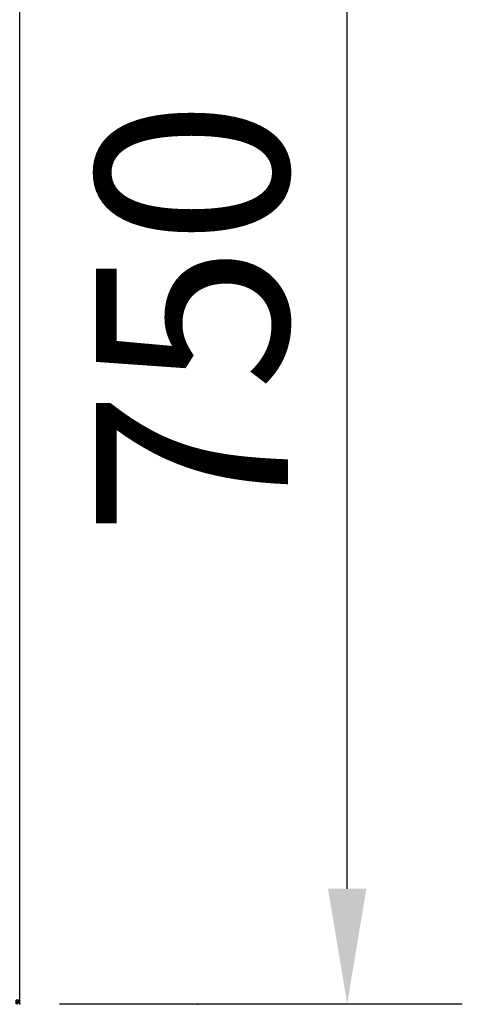
# Model space of a CAD drawing. Units: millimetres. Extents: x 8314 to 10259, y -2782 to -948.
# Drawn here: x 10017 to 10259, y -2043 to -1505 of the extents above; entities that cross this region are included whole.
import ezdxf

# ---------------------------------------------------------------- set-up
doc = ezdxf.new("R2010")
doc.units = ezdxf.units.MM
doc.header["$LTSCALE"] = 200
for name, color, linetype in [('2ddim', 7, 'Continuous'), ('72_HWAP_INSERT', 7, 'Continuous'), ('72_HWAP_MW_D2_1', 1, 'Continuous'), ('72_HWAP_MY_D2_WKSF', 1, 'Continuous'), ('72_HWAP_MY_D3_WKSF_TRIM', 7, 'Continuous')]:
    doc.layers.add(name, color=color, linetype=linetype)
doc.styles.add('Trebuchet', font='trebuc.TTF')
doc.dimstyles.new('MM', dxfattribs={"dimscale": 350, "dimtxt": 0.3, "dimasz": 0.18, "dimexe": 0.18, "dimexo": 0.0625, "dimgap": 0.09, "dimtad": 1, "dimtoh": 1, "dimdec": 0, "dimzin": 0, "dimdsep": 46, "dimtxsty": 'Trebuchet', "dimcen": 0.09, "dimclrd": 11, "dimclre": 11, "dimclrt": 2, "dimadec": 0, "dimazin": 0, "dimtfac": 1, "dimtdec": 0, "dimtofl": 0, "dimtmove": 0, "dimatfit": 3, "dimfxl": 0, "dimtolj": 1, "dimtzin": 0, "dimarcsym": 0})

# ---------------------------------------------------------------- blocks, each defined once
blk = doc.blocks.new('72_HWAP_MW_D2_SNAP')
at = {"layer": '72_HWAP_MW_D2_1'}
blk.add_point((0, 0), dxfattribs=at)
blk = doc.blocks.new('72hwap_mw286A4CA78B44944A685CD8868E6B9F5AF')
blk.add_blockref('72_HWAP_MW_D2_SNAP', (1.8, -0.6))
blk = doc.blocks.new('370ec59e-17f9-4b29-8821-5ce396369131')
at = {"color": 7}
blk.add_blockref('72hwap_mw286A4CA78B44944A685CD8868E6B9F5AF', (0, 0), dxfattribs=at)
blk = doc.blocks.new('72HWAP_MY_D3_EDGE_CORNER')
mesh = blk.add_polymesh((8, 4))
for k, corner in enumerate([(0, 0.002, -0.0244), (0, 0.00173, -0.0254), (0, 0.001, -0.02613), (0, 0, -0.0264), (0, 0.002, -0.0244), (-0.0005, 0.00173, -0.02527), (-0.00087, 0.001, -0.0259), (-0.001, 0, -0.02613), (0, 0.002, -0.0244), (-0.00087, 0.00173, -0.0249), (-0.0015, 0.001, -0.02527), (-0.00173, 0, -0.0254), (0, 0.002, -0.0244), (-0.001, 0.00173, -0.0244), (-0.00173, 0.001, -0.0244), (-0.002, 0, -0.0244), (0, 0.002, -0.002), (-0.001, 0.00173, -0.002), (-0.00173, 0.001, -0.002), (-0.002, 0, -0.002), (0, 0.002, -0.002), (-0.00087, 0.00173, -0.0015), (-0.0015, 0.001, -0.00113), (-0.00173, 0, -0.001), (0, 0.002, -0.002), (-0.0005, 0.00173, -0.00113), (-0.00087, 0.001, -0.0005), (-0.001, 0, -0.00027), (0, 0.002, -0.002), (0, 0.00173, -0.001), (0, 0.001, -0.00027), (0, 0)]):
    mesh.set_mesh_vertex(divmod(k, 4), corner)
blk = doc.blocks.new('72_HWAP_MY_D2_LINEAR')
at = {"layer": '72_HWAP_MY_D2_WKSF'}
blk.add_line((1, 0), (0, 0), dxfattribs=at)
blk = doc.blocks.new('72_HWAP_MY_D2_SNAP')
blk.add_point((0, 0))
blk = doc.blocks.new('72hwap_my2180D99D37ED64D94A472A966EDC81831')
at = {"xscale": 0.75, "rotation": 270}
blk.add_blockref('72_HWAP_MY_D2_LINEAR', (1.6, 0), dxfattribs=at)
blk.add_blockref('72_HWAP_MY_D2_SNAP', (1.6, -0.75))
blk = doc.blocks.new('XCAD0390F6699626724CC40024EE9365C11480')
at = {"color": 7}
blk.add_blockref('72hwap_my2180D99D37ED64D94A472A966EDC81831', (0, 0), dxfattribs=at)
at = {"layer": '72_HWAP_MY_D3_WKSF_TRIM', "color": 0, "rotation": 180}
blk.add_blockref('72HWAP_MY_D3_EDGE_CORNER', (1.598, -0.748, 0.73), dxfattribs=at)
blk = doc.blocks.new('*D169')
at = {"layer": '2ddim', "color": 11, "lineweight": -2}
for p, q in [((10038.81, -1292.77), (10259.2, -1292.77)), ((10196.2, -1979.77), (10196.2, -1355.77)), ((10038.81, -2042.77), (10259.2, -2042.77))]:
    blk.add_line(p, q, dxfattribs=at)
at = {"layer": '2ddim', "color": 11}
for points in [[(10185.7, -1355.77), (10206.7, -1355.77), (10196.2, -1292.77)], [(10185.7, -1979.77), (10206.7, -1979.77), (10196.2, -2042.77)]]:
    blk.add_solid(points, dxfattribs=at)
at = {"layer": 'Defpoints', "color": 0}
for p in [(10016.94, -1292.77, -0.01), (10196.2, -1292.77), (10016.94, -2042.77, -0.01)]:
    blk.add_point(p, dxfattribs=at)
at = {"layer": '2ddim', "color": 2, "insert": (10111.28, -1667.77), "char_height": 105, "attachment_point": 5, "rotation": 90, "style": 'Trebuchet'}
blk.add_mtext('\\A1;750', dxfattribs=at)

msp = doc.modelspace()

# ---------------------------------------------------------------- block references
at = {"layer": '72_HWAP_INSERT', "xscale": 1000, "yscale": 1000, "zscale": 1000}
for name, p in [('XCAD0390F6699626724CC40024EE9365C11480', (8416.94, -1292.77, -0.01)), ('370ec59e-17f9-4b29-8821-5ce396369131', (8314.43, -1442.99, -0.01))]:
    msp.add_blockref(name, p, dxfattribs=at)

# ---------------------------------------------------------------- dimensions: what is measured, and where the dimension line sits
at = {"layer": '2ddim'}
dim = msp.add_linear_dim(base=(10196.2, -1292.77), p1=(10016.94, -2042.77, -0.01), p2=(10016.94, -1292.77, -0.01), angle=90, dimstyle='MM', dxfattribs=at)
dim.commit()
dim.dimension.update_dxf_attribs({"geometry": '*D169', "text_midpoint": (10111.28, -1667.77)})

doc.saveas('drawing.dxf')
